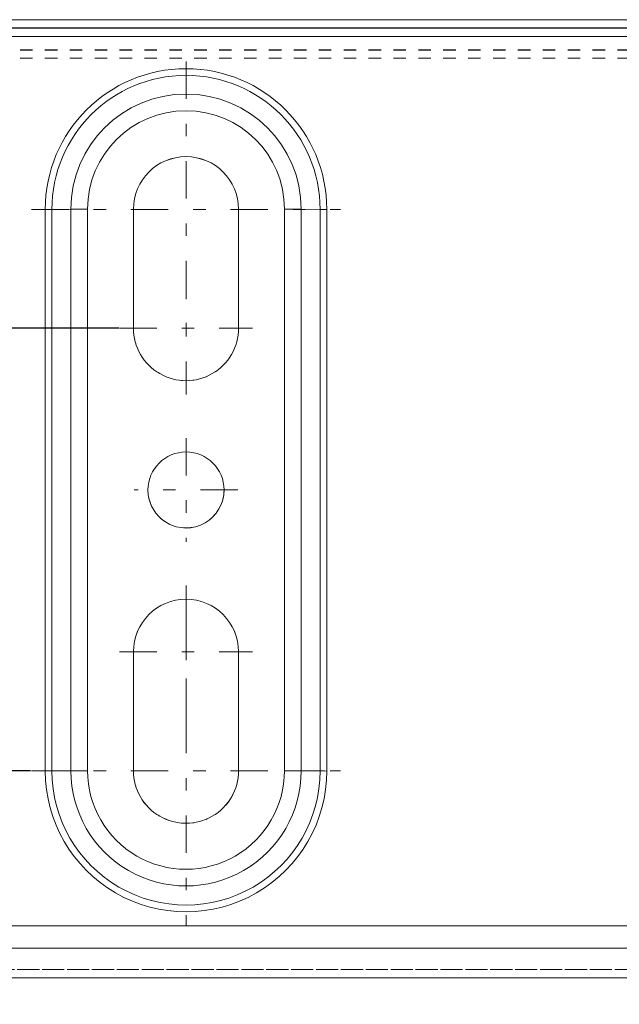
# Model space of a CAD drawing. Units: millimetres. Extents: x 1315 to 1932, y 0 to 887.
# Drawn here: x 1429 to 1473, y 585 to 656 of the extents above; entities that cross this region are included whole.
import ezdxf

# ---------------------------------------------------------------- set-up
doc = ezdxf.new("R2010")
doc.units = ezdxf.units.MM
for name, pattern in [('_..__..__..__.._', [1.8, 0.9, -0.9]), ('______....__....', [7.2, 2.7, -1.8, 0.9, -1.8]), ('______..__..__..', [7.2, 2.7, -0.9, 0.9, -0.9, 0.9, -0.9]), ('________________', [0])]:
    doc.linetypes.add(name, pattern=pattern)
for name, color, linetype in [('Ansichten', 7, 'Continuous'), ('Maße', 7, 'Continuous'), ('Mittellinien', 7, 'Continuous')]:
    doc.layers.add(name, color=color, linetype=linetype)
doc.dimstyles.get("Standard").update_dxf_attribs({"dimtxt": 0.18, "dimasz": 0.18, "dimexe": 0.18, "dimexo": 0.0625, "dimgap": 0.09, "dimtad": 0, "dimtih": 1, "dimtoh": 1, "dimdec": 4, "dimzin": 0, "dimdsep": 46, "dimtxsty": 'Standard', "dimcen": 0.09, "dimadec": 0, "dimazin": 0, "dimtfac": 1, "dimtdec": 4, "dimtofl": 0, "dimtmove": 0, "dimatfit": 3, "dimfxl": 0, "dimtolj": 1, "dimtzin": 0, "dimarcsym": 0})

# ---------------------------------------------------------------- blocks, each defined once
blk = doc.blocks.new('*D23')
at = {"layer": 'Defpoints', "color": 0}
for p in [(1342.5, 633.822), (1436.7, 633.822), (1430.321, 601.804)]:
    blk.add_point(p, dxfattribs=at)
at = {"layer": 'Maße', "color": 0, "lineweight": -2}
for p, q in [((1436.638, 633.822), (1336.32, 633.822)), ((1336.5, 613.804), (1336.5, 621.822)), ((1430.259, 601.804), (1336.32, 601.804))]:
    blk.add_line(p, q, dxfattribs=at)
at = {"layer": 'Maße', "color": 0}
for points in [[(1338.5, 621.822), (1334.5, 621.822), (1336.5, 633.822)], [(1334.5, 613.804), (1338.5, 613.804), (1336.5, 601.804)]]:
    blk.add_solid(points, dxfattribs=at)
at = {"layer": 'Maße', "color": 0, "insert": (1330.41, 617.813), "char_height": 12, "attachment_point": 5, "rotation": 90}
blk.add_mtext('\\A1;32', dxfattribs=at)
blk = doc.blocks.new('*D27')
at = {"layer": 'Defpoints', "color": 0}
for p in [(1342.5, 601.804), (1430.321, 601.804), (1587.5, 570.504)]:
    blk.add_point(p, dxfattribs=at)
at = {"layer": 'Maße', "color": 0, "lineweight": -2}
for p, q in [((1430.259, 601.804), (1336.32, 601.804)), ((1336.5, 582.504), (1336.5, 589.804)), ((1587.438, 570.504), (1336.32, 570.504)), ((1336.5, 570.504), (1336.5, 534.107))]:
    blk.add_line(p, q, dxfattribs=at)
at = {"layer": 'Maße', "color": 0}
for points in [[(1338.5, 589.804), (1334.5, 589.804), (1336.5, 601.804)], [(1334.5, 582.504), (1338.5, 582.504), (1336.5, 570.504)]]:
    blk.add_solid(points, dxfattribs=at)
at = {"layer": 'Maße', "color": 0, "insert": (1330.41, 542.197), "char_height": 12, "attachment_point": 5, "rotation": 90}
blk.add_mtext('\\A1;31', dxfattribs=at)
blk = doc.blocks.new('@725')
at = {"layer": 'Maße', "color": 7, "linetype": '________________', "lineweight": 9}
for p, q in [((1587.5, 656.123), (1418.7, 656.123)), ((1587.5, 655.523), (1418.7, 655.523)), ((1437.7, 633.823), (1437.7, 642.423)), ((1445.3, 642.423), (1445.3, 633.823)), ((1437.7, 601.824), (1437.7, 610.424)), ((1445.3, 610.424), (1445.3, 601.824)), ((1587.5, 586.858), (1423.9, 586.858))]:
    blk.add_line(p, q, dxfattribs=at)
at = {"layer": 'Maße', "color": 253, "linetype": '________________', "lineweight": 9}
for p, q in [((1587.5, 655.505), (1418.7, 655.505)), ((1587.5, 654.903), (1418.7, 654.903)), ((1431.321, 601.804), (1431.321, 642.403)), ((1433.172, 642.421), (1431.804, 642.405)), ((1431.804, 642.405), (1431.804, 601.805)), ((1433.172, 642.421), (1433.172, 601.821)), ((1434.379, 601.824), (1434.379, 642.423)), ((1448.621, 642.423), (1448.621, 601.824)), ((1449.828, 601.821), (1449.828, 642.421)), ((1449.828, 642.421), (1451.196, 642.405)), ((1451.196, 601.805), (1451.196, 642.405)), ((1451.679, 642.403), (1451.679, 601.804)), ((1433.172, 601.821), (1431.804, 601.805)), ((1449.828, 601.821), (1451.196, 601.805)), ((1496.274, 590.604), (1423.9, 590.604)), ((1587.5, 588.999), (1423.9, 588.999))]:
    blk.add_line(p, q, dxfattribs=at)
at = {"layer": 'Maße', "color": 212, "linetype": '_..__..__..__.._', "lineweight": 9}
for p, q in [((1418.7, 653.953), (1587.5, 653.953)), ((1418.7, 653.931), (1587.5, 653.931)), ((1418.7, 653.353), (1587.5, 653.353)), ((1418.7, 653.331), (1587.5, 653.331)), ((1437.7, 633.823), (1437.7, 633.822)), ((1445.3, 633.823), (1445.3, 633.822)), ((1438.75, 622.124), (1438.75, 622.122)), ((1444.25, 622.122), (1444.25, 622.124)), ((1437.7, 601.824), (1437.7, 601.822)), ((1445.3, 601.824), (1445.3, 601.822)), ((1423.9, 587.46), (1587.5, 587.46)), ((1423.9, 587.456), (1587.5, 587.456)), ((1587.5, 587.455), (1423.9, 587.455))]:
    blk.add_line(p, q, dxfattribs=at)
at = {"layer": 'Maße', "color": 253, "linetype": '________________', "lineweight": 9, "extrusion": (0, 0, -1)}
for centre, major_axis, start_param, end_param in [((1441.5, 642.403), (10.179, 0), 3.141593, 6.283185), ((1441.5, 642.423), (7.121, 0), 3.141593, 6.283185), ((1441.5, 601.804), (10.179, 0), 0, 3.141593), ((1441.5, 601.824), (7.121, 0), 0, 3.141593)]:
    blk.add_ellipse(centre, major_axis=major_axis, ratio=0.999995, start_param=start_param, end_param=end_param, dxfattribs=at)
at = {"layer": 'Maße', "color": 253, "linetype": '________________', "lineweight": 9}
for centre, major_axis, ratio, start_param, end_param in [((1441.5, 642.405), (-9.696, 0), 0.999995, 3.141593, 6.283185), ((1441.5, 642.421), (-8.328, 0), 0.999995, 3.141593, 6.283185), ((1431.321, 642.405), (0.5, 0), 0.003136, 4.712389, 6.021386), ((1434.379, 642.419), (1.25, 0), 0.003136, 1.570796, 2.879793), ((1448.621, 642.419), (1.25, 0), 0.003136, 0.261799, 1.570796), ((1451.679, 642.405), (0.5, 0), 0.003136, 3.403392, 4.712389), ((1431.321, 601.805), (0.5, 0), 0.003136, 4.712389, 6.021386), ((1441.5, 601.805), (-9.696, 0), 0.999995, 0, 3.141593), ((1434.379, 601.82), (1.25, 0), 0.003136, 1.570796, 2.879793), ((1441.5, 601.821), (-8.328, 0), 0.999995, 0, 3.141593), ((1448.621, 601.82), (1.25, 0), 0.003136, 0.261799, 1.570796), ((1451.679, 601.805), (0.5, 0), 0.003136, 3.403392, 4.712389)]:
    blk.add_ellipse(centre, major_axis=major_axis, ratio=ratio, start_param=start_param, end_param=end_param, dxfattribs=at)
at = {"layer": 'Maße', "color": 7, "linetype": '________________', "lineweight": 9, "extrusion": (0, 0, -1)}
for centre, major_axis, start_param, end_param in [((1441.5, 642.423), (3.8, 0), 3.141593, 6.283185), ((1441.5, 642.422), (3.8, 0), 3.141593, 6.283185), ((1441.5, 633.823), (3.8, 0), 0, 3.141593), ((1441.5, 622.122), (2.75, 0), 3.141593, 6.283185), ((1441.5, 610.424), (3.8, 0), 3.141593, 6.283185), ((1441.5, 610.422), (3.8, 0), 3.141593, 6.283185), ((1441.5, 601.824), (3.8, 0), 0, 3.141593)]:
    blk.add_ellipse(centre, major_axis=major_axis, ratio=0.999995, start_param=start_param, end_param=end_param, dxfattribs=at)
at = {"layer": 'Maße', "color": 212, "linetype": '_..__..__..__.._', "lineweight": 9, "extrusion": (0, 0, -1)}
for centre, major_axis in [((1441.5, 633.822), (3.8, 0)), ((1441.5, 622.122), (2.75, 0)), ((1441.5, 601.822), (3.8, 0))]:
    blk.add_ellipse(centre, major_axis=major_axis, ratio=0.999995, start_param=0, end_param=3.141593, dxfattribs=at)
at = {"layer": 'Maße', "color": 7, "linetype": '________________', "lineweight": 9}
for start_param, end_param in [(3.141593, 6.283185), (0, 3.141593)]:
    blk.add_ellipse((1441.5, 622.124), major_axis=(-2.75, 0), ratio=0.999995, start_param=start_param, end_param=end_param, dxfattribs=at)

msp = doc.modelspace()

# ---------------------------------------------------------------- linework, layer by layer
at = {"layer": 'Mittellinien', "color": 132, "linetype": '______....__....', "lineweight": 9}
for p, q in [((1441.5, 653.1), (1441.5, 631.709)), ((1430.321, 642.403), (1452.679, 642.403)), ((1441.5, 638.622), (1441.5, 629.022)), ((1436.7, 633.822), (1446.3, 633.822)), ((1441.5, 625.873), (1441.5, 618.374)), ((1445.25, 622.124), (1437.75, 622.124)), ((1441.5, 615.224), (1441.5, 605.624)), ((1441.5, 612.982), (1441.5, 590.625)), ((1436.7, 610.424), (1446.3, 610.424)), ((1430.321, 601.804), (1452.679, 601.804))]:
    msp.add_line(p, q, dxfattribs=at)

# ---------------------------------------------------------------- block references
at = {"layer": 'Ansichten', "color": 7, "linetype": '______..__..__..', "lineweight": 9}
msp.add_blockref('@725', (0, 0), dxfattribs=at)

# ---------------------------------------------------------------- dimensions: what is measured, and where the dimension line sits
at = {"layer": 'Maße', "color": 5}
for base, p1, p2, override, picture, middle in [((1336.5, 633.822), (1430.321, 601.804), (1436.7, 633.822), {"dimtxt": 12, "dimasz": 12, "dimtad": 1, "dimjust": 0, "dimtih": 0, "dimtoh": 0, "dimdec": 1, "dimlfac": 1, "dimzin": 8, "dimsah": 1, "dimse1": 0, "dimse2": 0, "dimsd1": 0, "dimsd2": 0, "dimadec": 2, "dimazin": 2, "dimtol": 0, "dimtp": 0, "dimtm": 0, "dimtfac": 0.5, "dimtzin": 8}, '*D23', (1336.5, 617.813)), ((1336.5, 601.804), (1587.5, 570.504), (1430.321, 601.804), {"dimtxt": 12, "dimasz": 12, "dimtad": 1, "dimjust": 0, "dimtih": 0, "dimtoh": 0, "dimdec": 0, "dimlfac": 1, "dimzin": 8, "dimsah": 1, "dimse1": 0, "dimse2": 0, "dimsd1": 0, "dimsd2": 0, "dimadec": 2, "dimazin": 2, "dimtol": 0, "dimtp": 0, "dimtm": 0, "dimtfac": 0.5, "dimtzin": 8}, '*D27', (1336.5, 542.197))]:
    dim = msp.add_linear_dim(base=base, p1=p1, p2=p2, angle=90, dimstyle='Standard', override=override, dxfattribs=at)
    dim.commit()
    dim.dimension.update_dxf_attribs({"geometry": picture, "text_midpoint": middle, "dimtype": 160})

doc.saveas('drawing.dxf')
